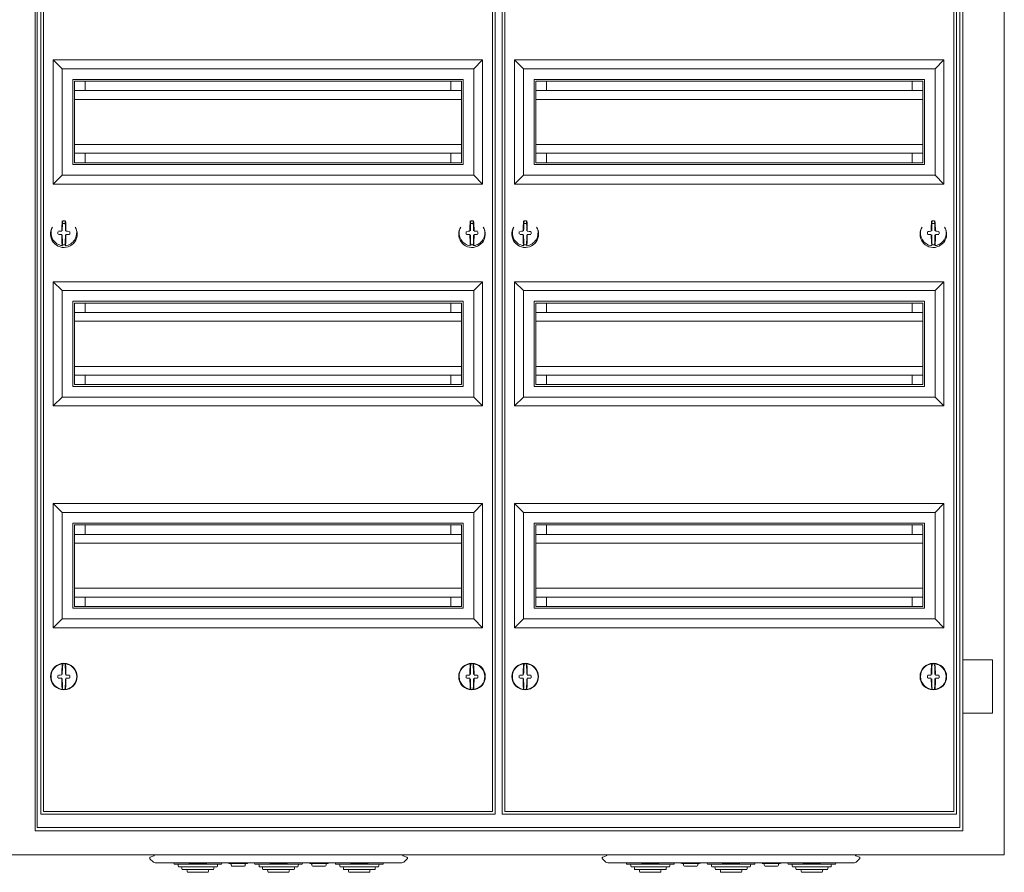
# Model space of a CAD drawing. Units: millimetres. Extents: x -2929 to -546, y -122 to 1200.
# Drawn here: x -2604 to -2049, y 239 to 719 of the extents above; entities that cross this region are included whole.
import ezdxf

# ---------------------------------------------------------------- set-up
doc = ezdxf.new("R2010")
doc.units = ezdxf.units.MM

msp = doc.modelspace()

# ---------------------------------------------------------------- linework, layer by layer
at = {"color": 7, "linetype": 'Continuous', "lineweight": 20}
for p, q in [((-2049.15, 1199.76), (-2049.15, 248.76)), ((-2595.25, 1186.06), (-2595.25, 262.46)), ((-2594.25, 1184.26), (-2594.25, 264.26)), ((-2074.25, 264.26), (-2074.25, 1184.26)), ((-2072.45, 262.46), (-2072.45, 1186.06)), ((-2592.15, 1176.76), (-2592.15, 271.76)), ((-2336.15, 271.76), (-2336.15, 1176.76)), ((-2332.15, 1176.76), (-2332.15, 271.76)), ((-2076.15, 271.76), (-2076.15, 1176.76)), ((-2590.65, 1175.26), (-2590.65, 273.26)), ((-2337.65, 273.26), (-2337.65, 1175.26)), ((-2330.65, 1175.26), (-2330.65, 273.26)), ((-2077.65, 273.26), (-2077.65, 1175.26)), ((-2343.15, 696.76), (-2585.15, 696.76)), ((-2585.15, 696.76), (-2585.15, 626.76)), ((-2585.15, 696.76), (-2580.15, 691.76)), ((-2343.15, 696.76), (-2348.15, 691.76)), ((-2343.15, 626.76), (-2343.15, 696.76)), ((-2325.15, 696.76), (-2325.15, 626.76)), ((-2325.15, 696.76), (-2320.15, 691.76)), ((-2083.15, 696.76), (-2325.15, 696.76)), ((-2083.15, 696.76), (-2088.15, 691.76)), ((-2083.15, 626.76), (-2083.15, 696.76)), ((-2348.15, 691.76), (-2580.15, 691.76)), ((-2580.15, 691.76), (-2580.15, 631.76)), ((-2348.15, 631.76), (-2348.15, 691.76)), ((-2320.15, 691.76), (-2320.15, 631.76)), ((-2088.15, 691.76), (-2320.15, 691.76)), ((-2088.15, 631.76), (-2088.15, 691.76)), ((-2354.15, 685.76), (-2574.15, 685.76)), ((-2574.15, 685.76), (-2574.15, 637.76)), ((-2355.15, 684.76), (-2573.15, 684.76)), ((-2573.15, 684.76), (-2573.15, 638.76)), ((-2567.15, 679.41), (-2567.15, 684.76)), ((-2361.15, 684.76), (-2361.15, 679.41)), ((-2355.15, 638.76), (-2355.15, 684.76)), ((-2354.15, 637.76), (-2354.15, 685.76)), ((-2314.15, 685.76), (-2314.15, 637.76)), ((-2094.15, 685.76), (-2314.15, 685.76)), ((-2095.15, 684.76), (-2313.15, 684.76)), ((-2313.15, 684.76), (-2313.15, 638.76)), ((-2307.15, 679.41), (-2307.15, 684.76)), ((-2101.15, 679.41), (-2101.15, 684.76)), ((-2095.15, 638.76), (-2095.15, 684.76)), ((-2094.15, 637.76), (-2094.15, 685.76)), ((-2573.15, 679.41), (-2355.15, 679.41)), ((-2313.15, 679.41), (-2095.15, 679.41)), ((-2573.15, 674.46), (-2355.15, 674.46)), ((-2313.15, 674.46), (-2095.15, 674.46)), ((-2573.15, 649.06), (-2355.15, 649.06)), ((-2573.15, 644.11), (-2355.15, 644.11)), ((-2567.15, 638.76), (-2567.15, 644.11)), ((-2361.15, 644.11), (-2361.15, 638.76)), ((-2313.15, 649.06), (-2095.15, 649.06)), ((-2313.15, 644.11), (-2095.15, 644.11)), ((-2307.15, 638.76), (-2307.15, 644.11)), ((-2101.15, 638.76), (-2101.15, 644.11)), ((-2573.15, 638.76), (-2355.15, 638.76)), ((-2313.15, 638.76), (-2095.15, 638.76)), ((-2574.15, 637.76), (-2354.15, 637.76)), ((-2314.15, 637.76), (-2094.15, 637.76)), ((-2585.15, 626.76), (-2580.15, 631.76)), ((-2580.15, 631.76), (-2348.15, 631.76)), ((-2343.15, 626.76), (-2348.15, 631.76)), ((-2325.15, 626.76), (-2320.15, 631.76)), ((-2320.15, 631.76), (-2088.15, 631.76)), ((-2083.15, 626.76), (-2088.15, 631.76)), ((-2585.15, 626.76), (-2343.15, 626.76)), ((-2325.15, 626.76), (-2083.15, 626.76)), ((-2579.65, 604.64), (-2578.61, 604.64)), ((-2348.65, 604.64), (-2349.69, 604.64)), ((-2319.65, 604.64), (-2318.61, 604.64)), ((-2088.65, 604.64), (-2089.69, 604.64)), ((-2578.65, 592.47), (-2579.69, 592.48)), ((-2349.64, 592.47), (-2348.6, 592.48)), ((-2318.65, 592.47), (-2319.69, 592.48)), ((-2089.64, 592.47), (-2088.6, 592.48)), ((-2585.15, 571.76), (-2580.15, 566.76)), ((-2343.15, 571.76), (-2585.15, 571.76)), ((-2585.15, 571.76), (-2585.15, 501.76)), ((-2343.15, 571.76), (-2348.15, 566.76)), ((-2343.15, 501.76), (-2343.15, 571.76)), ((-2325.15, 571.76), (-2320.15, 566.76)), ((-2083.15, 571.76), (-2325.15, 571.76)), ((-2325.15, 571.76), (-2325.15, 501.76)), ((-2083.15, 571.76), (-2088.15, 566.76)), ((-2083.15, 501.76), (-2083.15, 571.76)), ((-2348.15, 566.76), (-2580.15, 566.76)), ((-2580.15, 566.76), (-2580.15, 506.76)), ((-2348.15, 506.76), (-2348.15, 566.76)), ((-2088.15, 566.76), (-2320.15, 566.76)), ((-2320.15, 566.76), (-2320.15, 506.76)), ((-2088.15, 506.76), (-2088.15, 566.76)), ((-2354.15, 560.76), (-2574.15, 560.76)), ((-2574.15, 560.76), (-2574.15, 512.76)), ((-2354.15, 512.76), (-2354.15, 560.76)), ((-2314.15, 560.76), (-2314.15, 512.76)), ((-2094.15, 560.76), (-2314.15, 560.76)), ((-2094.15, 512.76), (-2094.15, 560.76)), ((-2573.15, 559.76), (-2573.15, 513.76)), ((-2355.15, 559.76), (-2573.15, 559.76)), ((-2567.15, 554.41), (-2567.15, 559.76)), ((-2361.15, 559.76), (-2361.15, 554.41)), ((-2355.15, 513.76), (-2355.15, 559.76)), ((-2313.15, 559.76), (-2313.15, 513.76)), ((-2095.15, 559.76), (-2313.15, 559.76)), ((-2307.15, 554.41), (-2307.15, 559.76)), ((-2101.15, 554.41), (-2101.15, 559.76)), ((-2095.15, 513.76), (-2095.15, 559.76)), ((-2573.15, 554.41), (-2355.15, 554.41)), ((-2573.15, 549.46), (-2355.15, 549.46)), ((-2313.15, 554.41), (-2095.15, 554.41)), ((-2313.15, 549.46), (-2095.15, 549.46)), ((-2573.15, 524.06), (-2355.15, 524.06)), ((-2313.15, 524.06), (-2095.15, 524.06)), ((-2573.15, 519.11), (-2355.15, 519.11)), ((-2567.15, 513.76), (-2567.15, 519.11)), ((-2361.15, 519.11), (-2361.15, 513.76)), ((-2313.15, 519.11), (-2095.15, 519.11)), ((-2307.15, 513.76), (-2307.15, 519.11)), ((-2101.15, 513.76), (-2101.15, 519.11)), ((-2574.15, 512.76), (-2354.15, 512.76)), ((-2573.15, 513.76), (-2355.15, 513.76)), ((-2314.15, 512.76), (-2094.15, 512.76)), ((-2313.15, 513.76), (-2095.15, 513.76)), ((-2585.15, 501.76), (-2580.15, 506.76)), ((-2580.15, 506.76), (-2348.15, 506.76)), ((-2343.15, 501.76), (-2348.15, 506.76)), ((-2325.15, 501.76), (-2320.15, 506.76)), ((-2320.15, 506.76), (-2088.15, 506.76)), ((-2083.15, 501.76), (-2088.15, 506.76)), ((-2585.15, 501.76), (-2343.15, 501.76)), ((-2325.15, 501.76), (-2083.15, 501.76)), ((-2585.15, 446.76), (-2580.15, 441.76)), ((-2343.15, 446.76), (-2585.15, 446.76)), ((-2585.15, 446.76), (-2585.15, 376.76)), ((-2343.15, 446.76), (-2348.15, 441.76)), ((-2343.15, 376.76), (-2343.15, 446.76)), ((-2325.15, 446.76), (-2325.15, 376.76)), ((-2325.15, 446.76), (-2320.15, 441.76)), ((-2083.15, 446.76), (-2325.15, 446.76)), ((-2083.15, 446.76), (-2088.15, 441.76)), ((-2083.15, 376.76), (-2083.15, 446.76)), ((-2348.15, 441.76), (-2580.15, 441.76)), ((-2580.15, 441.76), (-2580.15, 381.76)), ((-2348.15, 381.76), (-2348.15, 441.76)), ((-2320.15, 441.76), (-2320.15, 381.76)), ((-2088.15, 441.76), (-2320.15, 441.76)), ((-2088.15, 381.76), (-2088.15, 441.76)), ((-2574.15, 435.76), (-2574.15, 387.76)), ((-2354.15, 435.76), (-2574.15, 435.76)), ((-2355.15, 434.76), (-2573.15, 434.76)), ((-2573.15, 434.76), (-2573.15, 388.76)), ((-2567.15, 429.41), (-2567.15, 434.76)), ((-2361.15, 434.76), (-2361.15, 429.41)), ((-2355.15, 388.76), (-2355.15, 434.76)), ((-2354.15, 387.76), (-2354.15, 435.76)), ((-2094.15, 435.76), (-2314.15, 435.76)), ((-2314.15, 435.76), (-2314.15, 387.76)), ((-2313.15, 434.76), (-2313.15, 388.76)), ((-2095.15, 434.76), (-2313.15, 434.76)), ((-2307.15, 429.41), (-2307.15, 434.76)), ((-2101.15, 429.41), (-2101.15, 434.76)), ((-2095.15, 388.76), (-2095.15, 434.76)), ((-2094.15, 387.76), (-2094.15, 435.76)), ((-2573.15, 429.41), (-2355.15, 429.41)), ((-2313.15, 429.41), (-2095.15, 429.41)), ((-2573.15, 424.46), (-2355.15, 424.46)), ((-2313.15, 424.46), (-2095.15, 424.46)), ((-2573.15, 399.06), (-2355.15, 399.06)), ((-2573.15, 394.11), (-2355.15, 394.11)), ((-2567.15, 388.76), (-2567.15, 394.11)), ((-2361.15, 394.11), (-2361.15, 388.76)), ((-2313.15, 399.06), (-2095.15, 399.06)), ((-2313.15, 394.11), (-2095.15, 394.11)), ((-2307.15, 388.76), (-2307.15, 394.11)), ((-2101.15, 388.76), (-2101.15, 394.11)), ((-2573.15, 388.76), (-2355.15, 388.76)), ((-2313.15, 388.76), (-2095.15, 388.76)), ((-2574.15, 387.76), (-2354.15, 387.76)), ((-2314.15, 387.76), (-2094.15, 387.76)), ((-2585.15, 376.76), (-2580.15, 381.76)), ((-2580.15, 381.76), (-2348.15, 381.76)), ((-2343.15, 376.76), (-2348.15, 381.76)), ((-2325.15, 376.76), (-2320.15, 381.76)), ((-2320.15, 381.76), (-2088.15, 381.76)), ((-2083.15, 376.76), (-2088.15, 381.76)), ((-2585.15, 376.76), (-2343.15, 376.76)), ((-2325.15, 376.76), (-2083.15, 376.76)), ((-2072.45, 358.76), (-2061.42, 358.76)), ((-2061.42, 358.76), (-2055.8, 358.76)), ((-2055.8, 328.76), (-2055.8, 358.76)), ((-2072.45, 328.76), (-2061.42, 328.76)), ((-2061.42, 328.76), (-2055.8, 328.76)), ((-2590.65, 273.26), (-2337.65, 273.26)), ((-2330.65, 273.26), (-2077.65, 273.26)), ((-2592.15, 271.76), (-2336.15, 271.76)), ((-2332.15, 271.76), (-2076.15, 271.76)), ((-2072.45, 262.46), (-2595.25, 262.46)), ((-2594.25, 264.26), (-2074.25, 264.26)), ((-2929.15, 248.76), (-2049.15, 248.76)), ((-2528.7, 244.77), (-2530.61, 246.65)), ((-2530.45, 247.47), (-2528.46, 248.3)), ((-2527.65, 244.34), (-2510.15, 244.34)), ((-2517.15, 244.34), (-2517.15, 244.01)), ((-2510.15, 244.34), (-2406.15, 244.34)), ((-2490.15, 244.01), (-2490.15, 244.34)), ((-2471.65, 244.34), (-2471.65, 244.01)), ((-2444.65, 244.01), (-2444.65, 244.34)), ((-2426.15, 244.34), (-2426.15, 244.01)), ((-2406.15, 244.34), (-2388.65, 244.34)), ((-2399.15, 244.01), (-2399.15, 244.34)), ((-2385.84, 247.47), (-2387.84, 248.3)), ((-2387.59, 244.77), (-2385.68, 246.65)), ((-2273.7, 244.77), (-2275.61, 246.65)), ((-2275.45, 247.47), (-2273.46, 248.3)), ((-2272.65, 244.34), (-2255.15, 244.34)), ((-2262.15, 244.34), (-2262.15, 244.01)), ((-2255.15, 244.34), (-2151.15, 244.34)), ((-2235.15, 244.01), (-2235.15, 244.34)), ((-2216.65, 244.34), (-2216.65, 244.01)), ((-2189.65, 244.01), (-2189.65, 244.34)), ((-2171.15, 244.34), (-2171.15, 244.01)), ((-2151.15, 244.34), (-2133.65, 244.34)), ((-2144.15, 244.01), (-2144.15, 244.34)), ((-2130.84, 247.47), (-2132.84, 248.3)), ((-2132.59, 244.77), (-2130.68, 246.65)), ((-2490.65, 243.51), (-2516.65, 243.51)), ((-2514.65, 243.01), (-2514.65, 242.51)), ((-2493.15, 242.01), (-2514.15, 242.01)), ((-2512.65, 241.51), (-2512.65, 241.01)), ((-2495.15, 240.51), (-2512.15, 240.51)), ((-2509.65, 240.01), (-2509.65, 239.51)), ((-2498.15, 239.01), (-2509.15, 239.01)), ((-2508.25, 244.01), (-2506.15, 244.01)), ((-2506.15, 244.01), (-2501.15, 244.01)), ((-2501.15, 244.01), (-2499.05, 244.01)), ((-2497.65, 239.51), (-2497.65, 240.01)), ((-2494.65, 241.01), (-2494.65, 241.51)), ((-2492.65, 242.51), (-2492.65, 243.01)), ((-2480.9, 244.01), (-2485.9, 244.01)), ((-2484.9, 243.51), (-2484.9, 243.01)), ((-2480.9, 242.51), (-2484.4, 242.51)), ((-2475.9, 244.01), (-2480.9, 244.01)), ((-2477.4, 242.51), (-2480.9, 242.51)), ((-2476.9, 243.01), (-2476.9, 243.51)), ((-2445.15, 243.51), (-2471.15, 243.51)), ((-2469.15, 243.01), (-2469.15, 242.51)), ((-2447.65, 242.01), (-2468.65, 242.01)), ((-2467.15, 241.51), (-2467.15, 241.01)), ((-2449.65, 240.51), (-2466.65, 240.51)), ((-2464.15, 240.01), (-2464.15, 239.51)), ((-2452.65, 239.01), (-2463.65, 239.01)), ((-2462.75, 244.01), (-2460.65, 244.01)), ((-2460.65, 244.01), (-2455.65, 244.01)), ((-2453.55, 244.01), (-2455.65, 244.01)), ((-2452.15, 239.51), (-2452.15, 240.01)), ((-2449.15, 241.01), (-2449.15, 241.51)), ((-2447.15, 242.51), (-2447.15, 243.01)), ((-2440.4, 244.01), (-2435.4, 244.01)), ((-2439.4, 243.51), (-2439.4, 243.01)), ((-2438.9, 242.51), (-2435.4, 242.51)), ((-2435.4, 244.01), (-2430.4, 244.01)), ((-2435.4, 242.51), (-2431.9, 242.51)), ((-2431.4, 243.01), (-2431.4, 243.51)), ((-2425.65, 243.51), (-2399.65, 243.51)), ((-2423.65, 243.01), (-2423.65, 242.51)), ((-2423.15, 242.01), (-2402.15, 242.01)), ((-2421.65, 241.51), (-2421.65, 241.01)), ((-2421.15, 240.51), (-2404.15, 240.51)), ((-2418.65, 240.01), (-2418.65, 239.51)), ((-2418.15, 239.01), (-2407.15, 239.01)), ((-2415.15, 244.01), (-2417.25, 244.01)), ((-2410.15, 244.01), (-2415.15, 244.01)), ((-2408.05, 244.01), (-2410.15, 244.01)), ((-2406.65, 239.51), (-2406.65, 240.01)), ((-2403.65, 241.01), (-2403.65, 241.51)), ((-2401.65, 242.51), (-2401.65, 243.01)), ((-2235.65, 243.51), (-2261.65, 243.51)), ((-2259.65, 243.01), (-2259.65, 242.51)), ((-2238.15, 242.01), (-2259.15, 242.01)), ((-2257.65, 241.51), (-2257.65, 241.01)), ((-2240.15, 240.51), (-2257.15, 240.51)), ((-2254.65, 240.01), (-2254.65, 239.51)), ((-2243.15, 239.01), (-2254.15, 239.01)), ((-2253.25, 244.01), (-2251.15, 244.01)), ((-2251.15, 244.01), (-2246.15, 244.01)), ((-2246.15, 244.01), (-2244.05, 244.01)), ((-2242.65, 239.51), (-2242.65, 240.01)), ((-2239.65, 241.01), (-2239.65, 241.51)), ((-2237.65, 242.51), (-2237.65, 243.01)), ((-2225.9, 244.01), (-2230.9, 244.01)), ((-2229.9, 243.51), (-2229.9, 243.01)), ((-2225.9, 242.51), (-2229.4, 242.51)), ((-2220.9, 244.01), (-2225.9, 244.01)), ((-2222.4, 242.51), (-2225.9, 242.51)), ((-2221.9, 243.01), (-2221.9, 243.51)), ((-2190.15, 243.51), (-2216.15, 243.51)), ((-2214.15, 243.01), (-2214.15, 242.51)), ((-2192.65, 242.01), (-2213.65, 242.01)), ((-2212.15, 241.51), (-2212.15, 241.01)), ((-2194.65, 240.51), (-2211.65, 240.51)), ((-2209.15, 240.01), (-2209.15, 239.51)), ((-2197.65, 239.01), (-2208.65, 239.01)), ((-2207.75, 244.01), (-2205.65, 244.01)), ((-2205.65, 244.01), (-2200.65, 244.01)), ((-2198.55, 244.01), (-2200.65, 244.01)), ((-2197.15, 239.51), (-2197.15, 240.01)), ((-2194.15, 241.01), (-2194.15, 241.51)), ((-2192.15, 242.51), (-2192.15, 243.01)), ((-2185.4, 244.01), (-2180.4, 244.01)), ((-2184.4, 243.51), (-2184.4, 243.01)), ((-2183.9, 242.51), (-2180.4, 242.51)), ((-2180.4, 244.01), (-2175.4, 244.01)), ((-2180.4, 242.51), (-2176.9, 242.51)), ((-2176.4, 243.01), (-2176.4, 243.51)), ((-2170.65, 243.51), (-2144.65, 243.51)), ((-2168.65, 243.01), (-2168.65, 242.51)), ((-2168.15, 242.01), (-2147.15, 242.01)), ((-2166.65, 241.51), (-2166.65, 241.01)), ((-2166.15, 240.51), (-2149.15, 240.51)), ((-2163.65, 240.01), (-2163.65, 239.51)), ((-2163.15, 239.01), (-2152.15, 239.01)), ((-2160.15, 244.01), (-2162.25, 244.01)), ((-2155.15, 244.01), (-2160.15, 244.01)), ((-2153.05, 244.01), (-2155.15, 244.01)), ((-2151.65, 239.51), (-2151.65, 240.01)), ((-2148.65, 241.01), (-2148.65, 241.51)), ((-2146.65, 242.51), (-2146.65, 243.01))]:
    msp.add_line(p, q, dxfattribs=at)
at = {"color": 7, "linetype": 'Continuous', "lineweight": 20, "flags": 128}
for points in [[(-2578.45, 606.03), (-2578.74, 606.05), (-2579.82, 606.03)], [(-2349.85, 606.03), (-2349.55, 606.05), (-2348.47, 606.03)], [(-2318.45, 606.03), (-2318.74, 606.05), (-2319.82, 606.03)], [(-2089.85, 606.03), (-2089.55, 606.05), (-2088.47, 606.03)]]:
    msp.add_lwpolyline(points, dxfattribs=at)
at = {"color": 7, "linetype": 'Continuous', "lineweight": 20}
for centre in [(-2579.15, 349.26), (-2349.15, 349.26), (-2319.15, 349.26), (-2089.15, 349.26)]:
    msp.add_circle(centre, 7.5, dxfattribs=at)
for centre, radius, start, end in [((-2493.82, 599.58), 86.51, 175.6639, 179.4255), ((-2495.64, 599.57), 84.41, 175.6641, 179.4252), ((-2662.65, 600.16), 84.42, 0.1704, 3.9315), ((-2664.48, 600.18), 86.52, 0.1704, 3.9316), ((-2263.82, 600.18), 86.51, 176.0682, 179.8298), ((-2265.65, 600.16), 84.41, 176.0682, 179.8297), ((-2432.65, 599.57), 84.41, 0.5748, 4.336), ((-2434.48, 599.58), 86.51, 0.5745, 4.3361), ((-2233.8, 599.58), 86.53, 175.6641, 179.425), ((-2235.64, 599.57), 84.41, 175.664, 179.4252), ((-2402.64, 600.16), 84.4, 0.17, 3.9318), ((-2404.47, 600.18), 86.51, 0.1702, 3.9318), ((-2003.83, 600.18), 86.51, 176.0683, 179.83), ((-2005.68, 600.16), 84.38, 176.0677, 179.8305), ((-2172.65, 599.57), 84.41, 0.5748, 4.3363), ((-2174.49, 599.58), 86.52, 0.575, 4.3361), ((-2579.15, 598.56), 7.5, 148.0392, 0), ((-2579.15, 599.26), 7.25, 161.6377, 262.5052), ((-2471.98, 598.88), 110.52, 179.4826, 180.1129), ((-2579.61, 493.4), 106.78, 90.3679, 91.4221), ((-2579.15, 599.26), 7.25, 277.0904, 18.3623), ((-2579.43, 493.48), 106.7, 88.173, 89.228), ((-2686.31, 599.64), 110.52, 359.4826, 0.1129), ((-2579.15, 598.56), 7.5, 0, 31.9608), ((-2349.15, 598.56), 7.5, 148.0392, 180), ((-2349.15, 598.56), 7.5, 180, 31.9608), ((-2349.15, 599.26), 7.25, 161.6377, 262.9096), ((-2241.82, 599.64), 110.69, 179.8876, 180.5169), ((-2348.87, 493.48), 106.7, 90.772, 91.827), ((-2349.15, 599.26), 7.25, 277.4948, 18.3623), ((-2348.68, 493.4), 106.78, 88.5778, 89.6321), ((-2456.47, 598.88), 110.69, 359.8876, 0.5169), ((-2319.15, 598.56), 7.5, 148.0392, 0), ((-2319.15, 599.26), 7.25, 161.6377, 262.5052), ((-2211.82, 598.88), 110.69, 179.4831, 180.1124), ((-2319.61, 493.39), 106.78, 90.3679, 91.4221), ((-2319.15, 599.26), 7.25, 277.0904, 18.3623), ((-2319.43, 493.48), 106.69, 88.173, 89.228), ((-2425.88, 599.64), 110.09, 359.4821, 0.1148), ((-2319.15, 598.56), 7.5, 0, 31.9608), ((-2089.15, 598.56), 7.5, 148.0392, 180), ((-2089.15, 598.56), 7.5, 180, 31.9608), ((-2089.15, 599.26), 7.25, 161.6377, 262.9096), ((-1981.82, 599.64), 110.69, 179.8876, 180.5169), ((-2088.87, 493.47), 106.7, 90.772, 91.827), ((-2089.15, 599.26), 7.25, 277.4948, 18.3623), ((-2088.68, 493.4), 106.77, 88.5778, 89.6321), ((-2196.47, 598.88), 110.69, 359.8876, 0.5169), ((-2578.86, 705.32), 106.97, 268.1744, 269.2267), ((-2493.81, 598.34), 86.52, 180.1704, 183.9316), ((-2495.64, 598.36), 84.42, 180.1704, 183.9315), ((-2662.66, 598.95), 84.41, 355.6641, 359.4252), ((-2664.48, 598.94), 86.51, 355.6639, 359.4255), ((-2578.68, 705.17), 106.83, 270.3684, 271.4221), ((-2349.61, 705.17), 106.82, 268.5779, 269.6316), ((-2263.82, 598.94), 86.51, 180.5745, 184.3361), ((-2265.64, 598.95), 84.41, 180.5748, 184.336), ((-2432.63, 598.36), 84.39, 356.068, 359.8302), ((-2434.47, 598.34), 86.51, 356.0682, 359.8298), ((-2349.43, 705.32), 106.97, 270.7733, 271.8256), ((-2318.86, 705.32), 106.97, 268.1744, 269.2267), ((-2233.82, 598.34), 86.51, 180.1702, 183.9318), ((-2235.65, 598.36), 84.41, 180.1703, 183.9318), ((-2402.65, 598.95), 84.41, 355.664, 359.4255), ((-2404.48, 598.94), 86.51, 355.6639, 359.4255), ((-2318.68, 705.17), 106.83, 270.3684, 271.4221), ((-2089.61, 705.17), 106.82, 268.5778, 269.6316), ((-2003.79, 598.94), 86.54, 180.575, 184.3356), ((-2005.61, 598.95), 84.44, 180.5753, 184.3352), ((-2172.64, 598.36), 84.4, 356.0683, 359.8299), ((-2174.48, 598.34), 86.52, 356.0682, 359.8295), ((-2089.43, 705.32), 106.97, 270.7733, 271.8256), ((-2579.15, 599.26), 7.25, 262.5052, 263.4906), ((-2579.15, 599.26), 7.25, 276.105, 277.0904), ((-2349.15, 599.26), 7.25, 262.9096, 263.895), ((-2349.15, 599.26), 7.25, 276.5094, 277.4948), ((-2319.15, 599.26), 7.25, 262.5052, 263.4906), ((-2319.15, 599.26), 7.25, 276.105, 277.0904), ((-2089.15, 599.26), 7.25, 262.9096, 263.895), ((-2089.15, 599.26), 7.25, 276.5094, 277.4948), ((-2579.15, 349.26), 7.25, 97.0904, 262.5052), ((-2493.82, 349.58), 86.52, 175.664, 179.4255), ((-2495.64, 349.57), 84.41, 175.664, 179.4253), ((-2579.15, 349.26), 7.25, 96.105, 97.0904), ((-2579.89, 356.22), 0.25, 359.7254, 95.9784), ((-2579.15, 349.26), 7.25, 87.5798, 92.0159), ((-2662.65, 350.16), 84.42, 0.1704, 3.9315), ((-2579.15, 349.26), 7.25, 82.5052, 83.4906), ((-2579.15, 349.26), 7.25, 277.0904, 82.5052), ((-2664.48, 350.18), 86.52, 0.1704, 3.9316), ((-2349.15, 349.26), 7.25, 97.4948, 262.9096), ((-2263.82, 350.18), 86.51, 176.0682, 179.8298), ((-2349.15, 349.26), 7.25, 96.5094, 97.4948), ((-2265.65, 350.16), 84.41, 176.0682, 179.8297), ((-2349.94, 356.21), 0.25, 0.1273, 96.3882), ((-2349.15, 349.26), 7.25, 87.9841, 92.4202), ((-2432.65, 349.57), 84.41, 0.5747, 4.3361), ((-2349.15, 349.26), 7.25, 82.9096, 83.895), ((-2349.15, 349.26), 7.25, 277.4948, 82.9096), ((-2434.48, 349.58), 86.52, 0.5745, 4.336), ((-2319.15, 349.26), 7.25, 97.0904, 262.5052), ((-2233.8, 349.58), 86.53, 175.6642, 179.425), ((-2235.64, 349.57), 84.41, 175.6639, 179.4253), ((-2319.15, 349.26), 7.25, 96.105, 97.0904), ((-2319.89, 356.22), 0.25, 359.7263, 95.976), ((-2319.15, 349.26), 7.25, 87.5798, 92.0159), ((-2402.64, 350.16), 84.4, 0.17, 3.9318), ((-2319.15, 349.26), 7.25, 82.5052, 83.4906), ((-2319.15, 349.26), 7.25, 277.0904, 82.5052), ((-2404.47, 350.18), 86.51, 0.1702, 3.9318), ((-2089.15, 349.26), 7.25, 97.4948, 262.9096), ((-2003.83, 350.18), 86.51, 176.0682, 179.8301), ((-2089.15, 349.26), 7.25, 96.5094, 97.4948), ((-2005.68, 350.16), 84.38, 176.0677, 179.8305), ((-2089.94, 356.21), 0.25, 0.1336, 96.385), ((-2089.15, 349.26), 7.25, 87.9841, 92.4202), ((-2172.64, 349.57), 84.4, 0.5747, 4.3364), ((-2089.15, 349.26), 7.25, 82.9096, 83.895), ((-2089.15, 349.26), 7.25, 277.4948, 82.9096), ((-2174.49, 349.58), 86.53, 0.5751, 4.3361), ((-2471.99, 348.88), 110.52, 179.4826, 180.1129), ((-2579.62, 243.82), 106.36, 90.3661, 91.4245), ((-2579.43, 243.47), 106.7, 88.173, 89.228), ((-2686.31, 349.64), 110.52, 359.4826, 0.1129), ((-2241.82, 349.64), 110.68, 179.8876, 180.5169), ((-2348.87, 243.47), 106.7, 90.772, 91.827), ((-2348.67, 243.82), 106.35, 88.5755, 89.6339), ((-2456.47, 348.88), 110.68, 359.8876, 0.5169), ((-2211.82, 348.88), 110.68, 179.4831, 180.1124), ((-2319.62, 243.81), 106.36, 90.3661, 91.4244), ((-2319.43, 243.48), 106.69, 88.173, 89.228), ((-2425.87, 349.64), 110.08, 359.4821, 0.1149), ((-1981.82, 349.64), 110.68, 179.8876, 180.5169), ((-2088.87, 243.47), 106.7, 90.772, 91.827), ((-2088.67, 243.82), 106.35, 88.5755, 89.634), ((-2196.47, 348.88), 110.68, 359.8876, 0.5169), ((-2578.87, 455.05), 106.7, 268.173, 269.228), ((-2493.81, 348.34), 86.52, 180.1704, 183.9316), ((-2495.64, 348.36), 84.42, 180.1704, 183.9315), ((-2662.65, 348.95), 84.41, 355.664, 359.4253), ((-2664.48, 348.94), 86.52, 355.664, 359.4255), ((-2578.67, 454.7), 106.36, 270.3661, 271.4245), ((-2349.62, 454.7), 106.35, 268.5755, 269.634), ((-2263.82, 348.94), 86.52, 180.5745, 184.336), ((-2265.64, 348.95), 84.41, 180.5747, 184.3361), ((-2432.63, 348.36), 84.39, 356.068, 359.8302), ((-2434.47, 348.34), 86.51, 356.0682, 359.8298), ((-2349.43, 455.05), 106.7, 270.772, 271.827), ((-2318.87, 455.05), 106.7, 268.173, 269.228), ((-2233.82, 348.34), 86.51, 180.1702, 183.9318), ((-2235.65, 348.36), 84.41, 180.1703, 183.9318), ((-2402.65, 348.95), 84.4, 355.6639, 359.4256), ((-2404.48, 348.94), 86.52, 355.664, 359.4255), ((-2318.67, 454.7), 106.36, 270.3661, 271.4244), ((-2089.62, 454.7), 106.35, 268.5755, 269.634), ((-2003.79, 348.94), 86.54, 180.575, 184.3355), ((-2005.61, 348.95), 84.44, 180.5752, 184.3353), ((-2172.64, 348.36), 84.4, 356.0682, 359.83), ((-2174.48, 348.34), 86.52, 356.0682, 359.8295), ((-2089.43, 455.05), 106.7, 270.772, 271.827), ((-2579.15, 349.26), 7.25, 262.5052, 263.4906), ((-2579.94, 342.3), 0.249, 263.5805, 339.5857), ((-2579.15, 349.26), 7.25, 267.5798, 272.0159), ((-2578.4, 342.3), 0.25, 179.7286, 275.9768), ((-2579.15, 349.26), 7.25, 276.105, 277.0904), ((-2349.15, 349.26), 7.25, 262.9096, 263.895), ((-2349.89, 342.3), 0.249, 263.9926, 339.984), ((-2349.15, 349.26), 7.25, 267.9841, 272.4202), ((-2348.35, 342.3), 0.25, 180.1273, 276.3882), ((-2349.15, 349.26), 7.25, 276.5094, 277.4948), ((-2319.15, 349.26), 7.25, 262.5052, 263.4906), ((-2319.94, 342.3), 0.249, 263.5887, 339.576), ((-2319.15, 349.26), 7.25, 267.5798, 272.0159), ((-2318.4, 342.3), 0.25, 179.7277, 275.9776), ((-2319.15, 349.26), 7.25, 276.105, 277.0904), ((-2089.15, 349.26), 7.25, 262.9096, 263.895), ((-2089.89, 342.3), 0.249, 264.0104, 339.9662), ((-2089.15, 349.26), 7.25, 267.9841, 272.4202), ((-2088.35, 342.3), 0.25, 180.1211, 276.3914), ((-2089.15, 349.26), 7.25, 276.5094, 277.4948), ((-2530.26, 247.01), 0.5, 112.5, 225.443), ((-2527.65, 245.84), 1.5, 225.443, 270), ((-2528.65, 248.76), 0.5, 292.5, 360), ((-2508.25, 244.41), 0.4, 189.7751, 270), ((-2499.05, 244.41), 0.4, 270, 350.2249), ((-2485.9, 244.51), 0.5, 199.6227, 270), ((-2475.9, 244.51), 0.5, 270, 340.3773), ((-2462.75, 244.41), 0.4, 189.7751, 270), ((-2453.55, 244.41), 0.4, 270, 350.2249), ((-2440.4, 244.51), 0.5, 199.6227, 270), ((-2430.4, 244.51), 0.5, 270, 340.3773), ((-2417.25, 244.41), 0.4, 189.7751, 270), ((-2408.05, 244.41), 0.4, 270, 350.2249), ((-2388.65, 245.84), 1.5, 270, 314.557), ((-2387.65, 248.76), 0.5, 180, 247.5), ((-2386.04, 247.01), 0.5, 314.557, 67.5), ((-2275.26, 247.01), 0.5, 112.5, 225.443), ((-2272.65, 245.84), 1.5, 225.443, 270), ((-2273.65, 248.76), 0.5, 292.5, 360), ((-2253.25, 244.41), 0.4, 189.7751, 270), ((-2244.05, 244.41), 0.4, 270, 350.2249), ((-2230.9, 244.51), 0.5, 199.6227, 270), ((-2220.9, 244.51), 0.5, 270, 340.3773), ((-2207.75, 244.41), 0.4, 189.7751, 270), ((-2198.55, 244.41), 0.4, 270, 350.2249), ((-2185.4, 244.51), 0.5, 199.6227, 270), ((-2175.4, 244.51), 0.5, 270, 340.3773), ((-2162.25, 244.41), 0.4, 189.7751, 270), ((-2153.05, 244.41), 0.4, 270, 350.2249), ((-2133.65, 245.84), 1.5, 270, 314.557), ((-2132.65, 248.76), 0.5, 180, 247.5), ((-2131.04, 247.01), 0.5, 314.557, 67.5), ((-2516.65, 244.01), 0.5, 180, 270), ((-2515.15, 243.01), 0.5, 0, 90), ((-2514.15, 242.51), 0.5, 180, 270), ((-2513.15, 241.51), 0.5, 0, 90), ((-2512.15, 241.01), 0.5, 180, 270), ((-2510.15, 240.01), 0.5, 0, 90), ((-2509.15, 239.51), 0.5, 180, 270), ((-2498.15, 239.51), 0.5, 270, 0), ((-2497.15, 240.01), 0.5, 90, 180), ((-2495.15, 241.01), 0.5, 270, 0), ((-2494.15, 241.51), 0.5, 90, 180), ((-2493.15, 242.51), 0.5, 270, 0), ((-2492.15, 243.01), 0.5, 90, 180), ((-2490.65, 244.01), 0.5, 270, 0), ((-2485.4, 243.51), 0.5, 0, 90), ((-2484.4, 243.01), 0.5, 180, 270), ((-2477.4, 243.01), 0.5, 270, 0), ((-2476.4, 243.51), 0.5, 90, 180), ((-2471.15, 244.01), 0.5, 180, 270), ((-2469.65, 243.01), 0.5, 0, 90), ((-2468.65, 242.51), 0.5, 180, 270), ((-2467.65, 241.51), 0.5, 0, 90), ((-2466.65, 241.01), 0.5, 180, 270), ((-2464.65, 240.01), 0.5, 0, 90), ((-2463.65, 239.51), 0.5, 180, 270), ((-2452.65, 239.51), 0.5, 270, 0), ((-2451.65, 240.01), 0.5, 90, 180), ((-2449.65, 241.01), 0.5, 270, 0), ((-2448.65, 241.51), 0.5, 90, 180), ((-2447.65, 242.51), 0.5, 270, 0), ((-2446.65, 243.01), 0.5, 90, 180), ((-2445.15, 244.01), 0.5, 270, 0), ((-2439.9, 243.51), 0.5, 0, 90), ((-2438.9, 243.01), 0.5, 180, 270), ((-2431.9, 243.01), 0.5, 270, 0), ((-2430.9, 243.51), 0.5, 90, 180), ((-2425.65, 244.01), 0.5, 180, 270), ((-2424.15, 243.01), 0.5, 0, 90), ((-2423.15, 242.51), 0.5, 180, 270), ((-2422.15, 241.51), 0.5, 0, 90), ((-2421.15, 241.01), 0.5, 180, 270), ((-2419.15, 240.01), 0.5, 0, 90), ((-2418.15, 239.51), 0.5, 180, 270), ((-2407.15, 239.51), 0.5, 270, 0), ((-2406.15, 240.01), 0.5, 90, 180), ((-2404.15, 241.01), 0.5, 270, 0), ((-2403.15, 241.51), 0.5, 90, 180), ((-2402.15, 242.51), 0.5, 270, 0), ((-2401.15, 243.01), 0.5, 90, 180), ((-2399.65, 244.01), 0.5, 270, 0), ((-2261.65, 244.01), 0.5, 180, 270), ((-2260.15, 243.01), 0.5, 0, 90), ((-2259.15, 242.51), 0.5, 180, 270), ((-2258.15, 241.51), 0.5, 0, 90), ((-2257.15, 241.01), 0.5, 180, 270), ((-2255.15, 240.01), 0.5, 0, 90), ((-2254.15, 239.51), 0.5, 180, 270), ((-2243.15, 239.51), 0.5, 270, 0), ((-2242.15, 240.01), 0.5, 90, 180), ((-2240.15, 241.01), 0.5, 270, 0), ((-2239.15, 241.51), 0.5, 90, 180), ((-2238.15, 242.51), 0.5, 270, 0), ((-2237.15, 243.01), 0.5, 90, 180), ((-2235.65, 244.01), 0.5, 270, 0), ((-2230.4, 243.51), 0.5, 0, 90), ((-2229.4, 243.01), 0.5, 180, 270), ((-2222.4, 243.01), 0.5, 270, 0), ((-2221.4, 243.51), 0.5, 90, 180), ((-2216.15, 244.01), 0.5, 180, 270), ((-2214.65, 243.01), 0.5, 0, 90), ((-2213.65, 242.51), 0.5, 180, 270), ((-2212.65, 241.51), 0.5, 0, 90), ((-2211.65, 241.01), 0.5, 180, 270), ((-2209.65, 240.01), 0.5, 0, 90), ((-2208.65, 239.51), 0.5, 180, 270), ((-2197.65, 239.51), 0.5, 270, 0), ((-2196.65, 240.01), 0.5, 90, 180), ((-2194.65, 241.01), 0.5, 270, 0), ((-2193.65, 241.51), 0.5, 90, 180), ((-2192.65, 242.51), 0.5, 270, 0), ((-2191.65, 243.01), 0.5, 90, 180), ((-2190.15, 244.01), 0.5, 270, 0), ((-2184.9, 243.51), 0.5, 0, 90), ((-2183.9, 243.01), 0.5, 180, 270), ((-2176.9, 243.01), 0.5, 270, 0), ((-2175.9, 243.51), 0.5, 90, 180), ((-2170.65, 244.01), 0.5, 180, 270), ((-2169.15, 243.01), 0.5, 0, 90), ((-2168.15, 242.51), 0.5, 180, 270), ((-2167.15, 241.51), 0.5, 0, 90), ((-2166.15, 241.01), 0.5, 180, 270), ((-2164.15, 240.01), 0.5, 0, 90), ((-2163.15, 239.51), 0.5, 180, 270), ((-2152.15, 239.51), 0.5, 270, 0), ((-2151.15, 240.01), 0.5, 90, 180), ((-2149.15, 241.01), 0.5, 270, 0), ((-2148.15, 241.51), 0.5, 90, 180), ((-2147.15, 242.51), 0.5, 270, 0), ((-2146.15, 243.01), 0.5, 90, 180), ((-2144.65, 244.01), 0.5, 270, 0)]:
    msp.add_arc(centre, radius, start, end, dxfattribs=at)
for points, knots in [([(-2579.4, 356.51), (-2579.43, 356.5), (-2579.51, 356.5), (-2579.64, 356.49), (-2579.78, 356.48), (-2579.89, 356.47), (-2579.91, 356.47), (-2579.92, 356.47)], [0, 0, 0, 0, 0.0934665, 0.3244455, 0.5525996, 0.7772808, 1, 1, 1, 1]), ([(-2578.32, 356.46), (-2578.33, 356.46), (-2578.34, 356.46), (-2578.39, 356.47), (-2578.51, 356.48), (-2578.67, 356.49), (-2578.78, 356.5), (-2578.84, 356.5)], [0, 0, 0, 0, 0.0880404, 0.3126743, 0.5398683, 0.769114, 1, 1, 1, 1]), ([(-2578.59, 356.3), (-2578.58, 356.32), (-2578.56, 356.36), (-2578.51, 356.41), (-2578.46, 356.44), (-2578.42, 356.46), (-2578.38, 356.46), (-2578.35, 356.46), (-2578.34, 356.46), (-2578.33, 356.46), (-2578.33, 356.46)], [0, 0, 0, 0, 0.22834, 0.431088, 0.602453, 0.745306, 0.858945, 0.941257, 0.991358, 1, 1, 1, 1]), ([(-2349.45, 356.5), (-2349.48, 356.5), (-2349.56, 356.5), (-2349.69, 356.49), (-2349.83, 356.48), (-2349.94, 356.47), (-2349.96, 356.46), (-2349.97, 356.46)], [0, 0, 0, 0, 0.0934565, 0.3244325, 0.5526089, 0.7772794, 1, 1, 1, 1]), ([(-2348.38, 356.47), (-2348.38, 356.47), (-2348.39, 356.47), (-2348.44, 356.48), (-2348.56, 356.49), (-2348.72, 356.5), (-2348.83, 356.5), (-2348.89, 356.51)], [0, 0, 0, 0, 0.08804, 0.312672, 0.539875, 0.769126, 1, 1, 1, 1]), ([(-2348.64, 356.3), (-2348.63, 356.32), (-2348.61, 356.37), (-2348.56, 356.42), (-2348.51, 356.45), (-2348.47, 356.46), (-2348.43, 356.47), (-2348.4, 356.47), (-2348.39, 356.47), (-2348.38, 356.47), (-2348.38, 356.47)], [0, 0, 0, 0, 0.228335, 0.431088, 0.602418, 0.745312, 0.858984, 0.941278, 0.991365, 1, 1, 1, 1]), ([(-2319.4, 356.51), (-2319.43, 356.5), (-2319.51, 356.5), (-2319.64, 356.49), (-2319.78, 356.48), (-2319.89, 356.47), (-2319.91, 356.47), (-2319.92, 356.47)], [0, 0, 0, 0, 0.093467, 0.324447, 0.552603, 0.77728, 1, 1, 1, 1]), ([(-2318.32, 356.46), (-2318.33, 356.46), (-2318.34, 356.46), (-2318.39, 356.47), (-2318.51, 356.48), (-2318.67, 356.49), (-2318.78, 356.5), (-2318.84, 356.5)], [0, 0, 0, 0, 0.088043, 0.312678, 0.539867, 0.769122, 1, 1, 1, 1]), ([(-2318.59, 356.3), (-2318.58, 356.32), (-2318.56, 356.36), (-2318.51, 356.41), (-2318.46, 356.44), (-2318.42, 356.46), (-2318.38, 356.46), (-2318.35, 356.46), (-2318.34, 356.46), (-2318.33, 356.46), (-2318.33, 356.46)], [0, 0, 0, 0, 0.228352, 0.431086, 0.602472, 0.745326, 0.858944, 0.941257, 0.991358, 1, 1, 1, 1]), ([(-2089.45, 356.5), (-2089.48, 356.5), (-2089.56, 356.5), (-2089.69, 356.49), (-2089.83, 356.48), (-2089.94, 356.47), (-2089.96, 356.46), (-2089.97, 356.46)], [0, 0, 0, 0, 0.093476, 0.324433, 0.552593, 0.777275, 1, 1, 1, 1]), ([(-2088.38, 356.47), (-2088.38, 356.47), (-2088.39, 356.47), (-2088.44, 356.48), (-2088.56, 356.49), (-2088.72, 356.5), (-2088.83, 356.5), (-2088.89, 356.51)], [0, 0, 0, 0, 0.088042, 0.312663, 0.539862, 0.76911, 1, 1, 1, 1]), ([(-2088.64, 356.3), (-2088.63, 356.32), (-2088.61, 356.37), (-2088.56, 356.42), (-2088.51, 356.45), (-2088.47, 356.46), (-2088.43, 356.47), (-2088.4, 356.47), (-2088.39, 356.47), (-2088.38, 356.47), (-2088.38, 356.47)], [0, 0, 0, 0, 0.228346, 0.431108, 0.602485, 0.7453, 0.859022, 0.94132, 0.991409, 1, 1, 1, 1]), ([(-2579.97, 342.06), (-2579.97, 342.06), (-2579.96, 342.05), (-2579.9, 342.05), (-2579.78, 342.04), (-2579.63, 342.02), (-2579.51, 342.02), (-2579.45, 342.02)], [0, 0, 0, 0, 0.0880404, 0.3126743, 0.5398683, 0.769114, 1, 1, 1, 1]), ([(-2578.89, 342.01), (-2578.87, 342.02), (-2578.79, 342.02), (-2578.65, 342.03), (-2578.51, 342.04), (-2578.41, 342.05), (-2578.39, 342.05), (-2578.38, 342.05)], [0, 0, 0, 0, 0.093467, 0.324437, 0.552599, 0.77728, 1, 1, 1, 1]), ([(-2349.92, 342.05), (-2349.91, 342.05), (-2349.9, 342.05), (-2349.85, 342.04), (-2349.73, 342.03), (-2349.58, 342.02), (-2349.46, 342.02), (-2349.4, 342.01)], [0, 0, 0, 0, 0.08804, 0.312672, 0.539875, 0.769126, 1, 1, 1, 1]), ([(-2348.84, 342.02), (-2348.82, 342.02), (-2348.74, 342.02), (-2348.6, 342.03), (-2348.46, 342.04), (-2348.36, 342.05), (-2348.34, 342.06), (-2348.32, 342.06)], [0, 0, 0, 0, 0.0934565, 0.3244325, 0.5526089, 0.7772794, 1, 1, 1, 1]), ([(-2319.97, 342.06), (-2319.97, 342.06), (-2319.96, 342.05), (-2319.9, 342.05), (-2319.78, 342.04), (-2319.63, 342.02), (-2319.51, 342.02), (-2319.45, 342.02)], [0, 0, 0, 0, 0.088043, 0.312678, 0.539867, 0.769122, 1, 1, 1, 1]), ([(-2318.89, 342.01), (-2318.87, 342.02), (-2318.79, 342.02), (-2318.65, 342.03), (-2318.51, 342.04), (-2318.41, 342.05), (-2318.39, 342.05), (-2318.38, 342.05)], [0, 0, 0, 0, 0.093466, 0.324442, 0.55261, 0.777283, 1, 1, 1, 1]), ([(-2089.92, 342.05), (-2089.91, 342.05), (-2089.9, 342.05), (-2089.85, 342.04), (-2089.73, 342.03), (-2089.58, 342.02), (-2089.46, 342.02), (-2089.4, 342.01)], [0, 0, 0, 0, 0.088038, 0.312682, 0.539887, 0.769142, 1, 1, 1, 1]), ([(-2088.84, 342.02), (-2088.82, 342.02), (-2088.74, 342.02), (-2088.6, 342.03), (-2088.46, 342.04), (-2088.36, 342.05), (-2088.34, 342.06), (-2088.32, 342.06)], [0, 0, 0, 0, 0.093438, 0.324435, 0.552598, 0.777282, 1, 1, 1, 1])]:
    msp.add_open_spline(points, degree=3, knots=knots, dxfattribs=at)

doc.saveas('drawing.dxf')
